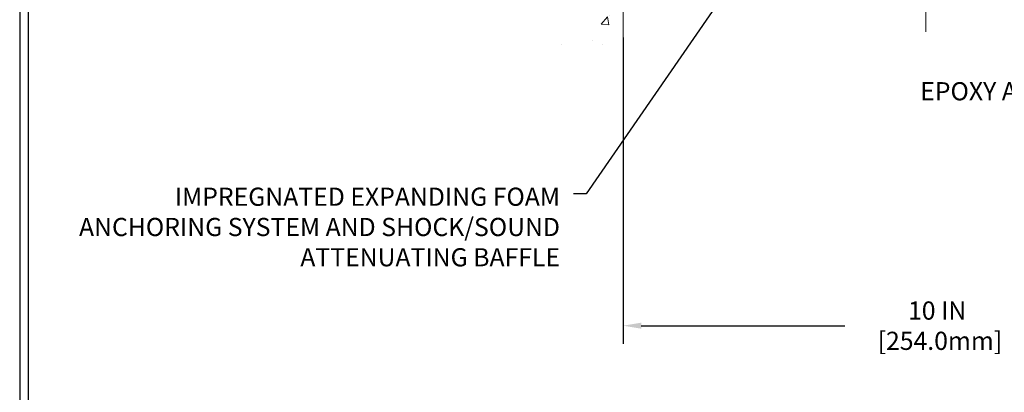
# Model space of a CAD drawing. Extents: x 13 to 3254, y -365 to 1977.
# Drawn here: x 375 to 391, y -350 to -344 of the extents above; entities that cross this region are included whole.
import ezdxf

# ---------------------------------------------------------------- set-up
doc = ezdxf.new("R2010")
doc.units = 0
doc.header["$LTSCALE"] = 5
doc.header["$MEASUREMENT"] = 0
doc.linetypes.add('CENTERX2', pattern=[4, 2.5, -0.5, 0.5, -0.5])
doc.layers.get('DEFPOINTS').update_dxf_attribs({"linetype": 'CONTINUOUS'})
for name, color, linetype, lineweight in [('CENTERLINE - L', 1, 'CENTERX2', 18), ('CONCRETE - H', 130, 'CONTINUOUS', 9), ('CONCRETE - L', 132, 'CONTINUOUS', 13), ('DIMS', 50, 'CONTINUOUS', 25), ('TBLOCK-T5', 111, 'CONTINUOUS', 30), ('TEXT - 4', 241, 'CONTINUOUS', 25)]:
    doc.layers.add(name, color=color, linetype=linetype, lineweight=lineweight)
doc.styles.add('ROMANS', font='romans', dxfattribs={"width": 0.9})
doc.dimstyles.get("Standard").update_dxf_attribs({"dimtxt": 0.18, "dimasz": 0.18, "dimexe": 0.18, "dimexo": 0.0625, "dimgap": 0.09, "dimtad": 0, "dimtih": 1, "dimtoh": 1, "dimdec": 4, "dimzin": 0, "dimdsep": 46, "dimtxsty": 'Standard', "dimcen": 0.09, "dimadec": 0, "dimazin": 0, "dimtfac": 1, "dimtdec": 4, "dimtofl": 0, "dimtmove": 0, "dimatfit": 3, "dimfxl": 1, "dimtolj": 1, "dimtzin": 0, "dimarcsym": 0})

# ---------------------------------------------------------------- blocks, each defined once
blk = doc.blocks.new('*D38')
at = {"layer": 'DEFPOINTS', "color": 0, "transparency": 16777216}
for p in [(384.4860015571536, -344.3050121668378), (394.4860015571614, -347.3631764701004), (394.4860015571614, -349.3634283679718)]:
    blk.add_point(p, dxfattribs=at)
at = {"layer": 'DIMS', "color": 0, "lineweight": -2, "transparency": 16777216}
for p, q in [((384.4860015571536, -344.6050121668378), (384.4860015571536, -349.6634283679718)), ((394.4860015571614, -347.6631764701004), (394.4860015571614, -349.6634283679718)), ((384.7860015571536, -349.3634283679718), (388.1467477815652, -349.3634283679718)), ((394.1860015571614, -349.3634283679718), (391.1967477815651, -349.3634283679718))]:
    blk.add_line(p, q, dxfattribs=at)
at = {"layer": 'DIMS', "color": 0, "transparency": 16777216}
for points in [[(384.7860015571536, -349.3134283679718), (384.7860015571536, -349.4134283679718), (384.4860015571536, -349.3634283679718)], [(394.1860015571614, -349.3134283679718), (394.1860015571614, -349.4134283679718), (394.4860015571614, -349.3634283679718)]]:
    blk.add_solid(points, dxfattribs=at)
at = {"layer": 'DIMS', "color": 0, "transparency": 16777216, "insert": (389.6717477815652, -349.3634283679718), "char_height": 0.3, "attachment_point": 5}
blk.add_mtext('\\A1;10 IN\\P [254.0mm]', dxfattribs=at)

msp = doc.modelspace()

# ---------------------------------------------------------------- hatches: boundary and pattern name
at = {"layer": 'CONCRETE - H'}
h = msp.add_hatch(dxfattribs=at)
h.set_pattern_fill('AR-CONC', color=256, scale=0.21, style=0)
h.set_pattern_definition([(49.99999999999999, (0.5, 0), (1.506246383461582, -0.1317794834634497), [0.1575, -1.7325]), (355, (0.5, 0), (-0.2913778005873, 1.579603480770025), [0.126, -1.386]), (100.45144446, (0.6255205301, -0.0109816224), (1.214868578126935, 1.447823981034122), [0.1338544031999999, -1.472398435199999]), (46.18420000000002, (0.5, 0.42), (2.241206794410302, -0.3475904896654607), [0.2362499999999999, -2.598749999999999]), (96.63563549, (0.6867671645, 0.3910340553), (1.96279008591588, 2.045649061626556), [0.2007817182, -2.208598895999999]), (351.1841639899999, (0.5, 0.42), (1.962790084615023, 2.045649060566979), [0.189, -2.0790000021]), (21, (0.71, 0.315), (1.25350480944877, -0.8454996703972115), [0.1575, -1.7325]), (326.0000000000001, (0.71, 0.315), (0.5109621970353216, 1.522815094598391), [0.126, -1.386]), (71.45144474, (0.8144587334, 0.2445416946), (1.764466991132939, 0.677315420893343), [0.133854399, -1.4723984352]), (37.50000000000001, (0.5, 0), (0.0255356961663104, 0.6990770930457542), [0, -1.3692, 0, -1.407, 0, -1.39125]), (7.499999999999999, (0.5, 0), (0.552446028628512, 0.8282645949529565), [0, -0.8021999999999999, 0, -1.3377, 0, -0.53025]), (327.5, (0.03170000000000001, 0), (1.121027115962059, -0.04736523064219748), [0, -0.525, 0, -1.638, 0, -2.1735]), (317.5, (-0.1783, 0), (1.224690955619011, 0.2102204628978672), [0, -0.6825, 0, -1.0878, 0, -1.5435])])
edge = h.paths.add_edge_path()
edge.add_spline(control_points=[(384.4860015571541, -335.8870021135737), (383.5917054587172, -335.7088001617576), (381.2800780660571, -335.2481736265826), (380.8250969077626, -340.2269385117322), (384.0152074398198, -341.7689793571408), (382.8152569464988, -344.960339571539), (384.0277547629615, -344.8021234736514), (384.4860015571541, -344.7423278858473)], knot_values=[0, 0, 0, 0, 2.379467698569727, 6.150583371186443, 9.8421784158616, 11.69548124464261, 12.82145927434577, 12.82145927434577, 12.82145927434577, 12.82145927434577], degree=3, periodic=0)
edge.add_line((384.4860015571541, -344.7423278858473), (384.4860015571541, -337.7112621668381))
edge.add_line((384.4860015571541, -337.7112621668381), (382.5860015571545, -337.7112621668381))
edge.add_line((382.5860015571545, -337.7112621668381), (382.5860015571545, -337.6925121668381))
edge.add_line((382.5860015571545, -337.6925121668381), (382.4735015571547, -337.7078530759289))
edge.add_line((382.4735015571547, -337.7078530759289), (382.4735015571547, -337.7219026359559))
edge.add_line((382.4735015571547, -337.7219026359559), (382.4235015571546, -337.7219026359559))
edge.add_line((382.4235015571546, -337.7219026359559), (382.4235015571546, -337.7112621668381))
edge.add_line((382.4235015571546, -337.7112621668381), (384.4860015571541, -337.7112621668381))
edge.add_line((384.4860015571541, -337.7112621668381), (384.4860015571541, -337.4737621668382))
edge.add_line((384.4860015571541, -337.4737621668382), (382.4235015571546, -337.4737621668381))
edge.add_line((382.4235015571546, -337.4737621668381), (382.4235015571546, -337.4631216977203))
edge.add_line((382.4235015571546, -337.4631216977203), (382.4735015571547, -337.4631216977203))
edge.add_line((382.4735015571547, -337.4631216977203), (382.4735015571547, -337.4771712577473))
edge.add_line((382.4735015571547, -337.4771712577473), (382.5860015571545, -337.4925121668381))
edge.add_line((382.5860015571545, -337.4925121668381), (382.5860015571545, -337.4737621668381))
edge.add_line((382.5860015571545, -337.4737621668381), (384.4860015571541, -337.4737621668381))
edge.add_line((384.4860015571541, -337.4737621668381), (384.4860015571541, -335.8870021135736))

# ---------------------------------------------------------------- linework, layer by layer
at = {"layer": 'CENTERLINE - L', "ltscale": 0.03}
msp.add_line((389.4860015571536, -338.7333640487004), (389.4860015571536, -344.5860526097965), dxfattribs=at)
at = {"layer": 'CONCRETE - L'}
msp.add_line((384.4860015571541, -344.7423278858473), (384.4860015571541, -335.8870021135737), dxfattribs=at)
at = {"layer": 'TBLOCK-T5'}
for points in [[(413.5933173500777, -328.9327165212512), (374.5234736000785, -328.9327165212512), (374.5234736000785, -358.3205290212512), (413.5933173500777, -358.3205290212512)], [(413.4515282813552, -352.9992227893488), (413.4515282813552, -329.0745055899724), (374.6652626687983, -329.0745055899724), (374.6652626687983, -352.9992227893488)]]:
    msp.add_lwpolyline(points, close=True, dxfattribs=at)

# ---------------------------------------------------------------- texts
at = {"layer": 'TEXT - 4', "char_height": 0.3, "style": 'ROMANS'}
for s, insert, attachment_point in [('EPOXY ADHESIVE', (389.3921229338046, -345.3418299155667), 1), ('IMPREGNATED EXPANDING FOAM \\PANCHORING SYSTEM AND SHOCK/SOUND \\PATTENUATING BAFFLE', (383.4446200855756, -347.0837638789636), 3)]:
    msp.add_mtext(s, dxfattribs=dict(at, insert=insert, attachment_point=attachment_point))

# ---------------------------------------------------------------- dimensions: what is measured, and where the dimension line sits
at = {"layer": 'DIMS'}
dim = msp.add_linear_dim(base=(394.4860015571614, -349.3634283679718), p1=(384.4860015571536, -344.3050121668378), p2=(394.4860015571614, -347.3631764701004), text='<>\\P[]', dimstyle='Standard', override={"dimtxt": 0.3, "dimasz": 0.3, "dimexe": 0.3, "dimexo": 0.3, "dimgap": 0.3, "dimlunit": 5, "dimpost": ' IN'}, dxfattribs=at)
dim.commit()
dim.dimension.update_dxf_attribs({"geometry": '*D38', "text_midpoint": (389.6717477815652, -349.3634283679718), "dimtype": 160})

# ---------------------------------------------------------------- leaders
at = {"layer": 'TEXT - 4'}
msp.add_leader([(388.2547852953105, -340.8496247905449), (383.8754297713081, -347.1848069031415), (383.6684168058251, -347.1848069031415)], dimstyle='Standard', override={"dimasz": 0.3}, dxfattribs=at)

doc.saveas('drawing.dxf')
